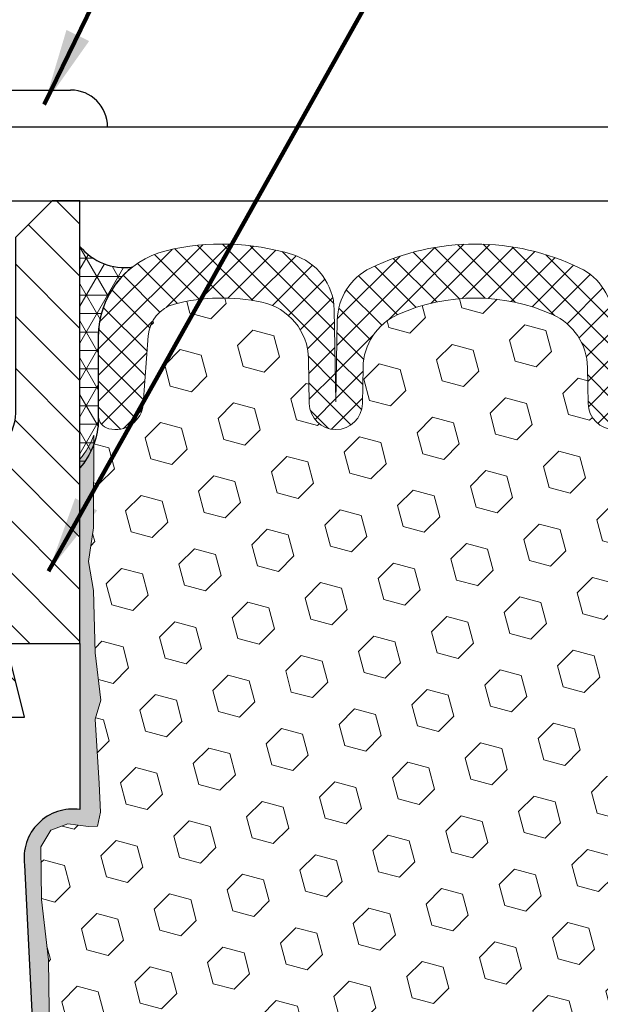
# Model space of a CAD drawing. Extents: x 3254 to 3982, y 1718 to 1977.
# Drawn here: x 3958 to 3960, y 1737 to 1741 of the extents above; entities that cross this region are included whole.
import ezdxf

# ---------------------------------------------------------------- set-up
doc = ezdxf.new("R2010")
doc.units = 0
doc.header["$LTSCALE"] = 5
doc.header["$MEASUREMENT"] = 0
doc.layers.get('DEFPOINTS').update_dxf_attribs({"linetype": 'CONTINUOUS'})
for name, color, linetype, lineweight in [('CORNER BEAD - H', 50, 'CONTINUOUS', 15), ('CORNER BEAD - L', 52, 'CONTINUOUS', 25), ('COVER PLATE - L', 7, 'CONTINUOUS', 25), ('EPOXY ADHESIVE - H', 52, 'CONTINUOUS', 25), ('EPOXY ADHESIVE - L', 50, 'CONTINUOUS', 15), ('FOAM INSERT - H', 150, 'CONTINUOUS', 9), ('SILICONE BELLOWS - H', 20, 'CONTINUOUS', 13), ('SILICONE BELLOWS - L', 22, 'CONTINUOUS', 13), ('SPLINE - H', 253, 'CONTINUOUS', 9), ('SPLINE - L', 7, 'CONTINUOUS', 25), ('TEXT - 4', 241, 'CONTINUOUS', 25)]:
    doc.layers.add(name, color=color, linetype=linetype, lineweight=lineweight)
doc.layers.add('DIMS', color=50, linetype='CONTINUOUS')
doc.layers.add('SCREW-L', color=1, linetype='CONTINUOUS')
doc.styles.add('ROMANS', font='romans', dxfattribs={"width": 0.9})
doc.dimstyles.get("Standard").update_dxf_attribs({"dimtxt": 0.18, "dimasz": 0.18, "dimexe": 0.18, "dimexo": 0.0625, "dimgap": 0.09, "dimtad": 0, "dimtih": 1, "dimtoh": 1, "dimdec": 4, "dimzin": 0, "dimdsep": 46, "dimtxsty": 'Standard', "dimcen": 0.09, "dimadec": 0, "dimazin": 0, "dimtfac": 1, "dimtdec": 4, "dimtofl": 0, "dimtmove": 0, "dimatfit": 3, "dimfxl": 1, "dimtolj": 1, "dimtzin": 0, "dimarcsym": 0})

# ---------------------------------------------------------------- blocks, each defined once
blk = doc.blocks.new('*D12')
at = {"layer": 'DEFPOINTS', "color": 0, "transparency": 16777216}
for p in [(3967.089532358316, 1744.284355013606), (3953.589532358316, 1743.218198711378), (3967.089532358316, 1740.280698711379)]:
    blk.add_point(p, dxfattribs=at)
at = {"layer": 'DIMS', "color": 0, "lineweight": -2, "transparency": 16777216}
for p, q in [((3953.589532358316, 1743.478198711378), (3953.589532358316, 1744.544355013606)), ((3967.089532358316, 1740.540698711379), (3967.089532358316, 1744.544355013606)), ((3953.849532358316, 1744.284355013606), (3956.078675058118, 1744.284355013606)), ((3966.829532358316, 1744.284355013606), (3958.765341724785, 1744.284355013606))]:
    blk.add_line(p, q, dxfattribs=at)
at = {"layer": 'DIMS', "color": 0, "transparency": 16777216}
for points in [[(3953.849532358316, 1744.327688346939), (3953.849532358316, 1744.241021680273), (3953.589532358316, 1744.284355013606)], [(3966.829532358316, 1744.327688346939), (3966.829532358316, 1744.241021680273), (3967.089532358316, 1744.284355013606)]]:
    blk.add_solid(points, dxfattribs=at)
at = {"layer": 'DIMS', "color": 0, "transparency": 16777216, "insert": (3957.422008391452, 1744.284355013606), "char_height": 0.26, "attachment_point": 5}
blk.add_mtext('\\A1;13 1/2 IN\\P [342.9mm]', dxfattribs=at)

msp = doc.modelspace()

# ---------------------------------------------------------------- hatches: boundary and pattern name
at = {"layer": 'CORNER BEAD - H'}
h = msp.add_hatch(dxfattribs=at)
h.set_pattern_fill('NET3', color=256, scale=0.4999999999999999, style=0)
h.set_pattern_definition([(0, (3818.700484254393, 1728.773427719776), (0, 0.06249999999999999), []), (59.99999999999999, (3818.700484254393, 1728.773427719776), (-0.05412658773652741, 0.03125), []), (120, (3818.700484254393, 1728.773427719776), (-0.05412658773652741, -0.03124999999999998), [])])
edge = h.paths.add_edge_path()
edge.add_line((3957.964532358316, 1739.313198711379), (3957.964532358316, 1740.063198711379))
edge.add_arc((3958.117951889561, 1740.191828628318), 0.2002079121795412, 219.9771224644421, 276.7948302825025)
edge.add_arc((3958.327032358316, 1739.757168003556), 0.2999999999997424, 128.1685288125917, 180)
edge.add_line((3958.027032358316, 1739.757168003556), (3958.027032358316, 1739.464942947488))
edge.add_arc((3957.767763482294, 1739.482986619033), 0.2598959871886033, 319.2097510618634, 356.0189514340672, ccw=False)
at = {"layer": 'EPOXY ADHESIVE - H'}
h = msp.add_hatch(dxfattribs=at)
h.set_pattern_fill('AR-SAND', color=256, scale=0.05, style=0)
h.set_pattern_definition([(37.50000000000001, (3899.363137288861, 1727.322551730176), (-0.003149667905480408, 0.09634118845065794), [0, -0.07600000000000001, 0, -0.085, 0, -0.08125]), (7.499999999999999, (3899.363137288861, 1727.322551730176), (0.08848883526338636, 0.141107303261487), [0, -0.041, 0, -0.0685, 0, -0.02625]), (327.5, (3899.301637288861, 1727.322551730176), (0.1557070930875748, 0.0002829526768482249), [0, -0.025, 0, -0.09000000000000001, 0, -0.1175]), (317.5, (3899.301637288861, 1727.322551730176), (0.1503063302286147, 0.04388377824671246), [0, -0.0125, 0, -0.059, 0, -0.0675])])
edge = h.paths.add_edge_path()
edge.add_line((3958.061379994495, 1734.432968478729), (3957.953830705628, 1734.432231765136))
edge.add_line((3957.953830705628, 1734.432231765136), (3957.777032358316, 1737.968198711379))
edge.add_arc((3957.940703156091, 1737.992027913604), 0.1653963751808563, 81.71638004025499, 188.2836199597462, ccw=False)
edge.add_line((3957.964532358316, 1738.155698711379), (3957.964532358316, 1739.343198711379))
edge.add_arc((3957.7677634823, 1739.512986619032), 0.2598959871822863, 319.2097510610977, 339.8617083185719)
edge.add_line((3958.01177056435, 1739.423507749665), (3958.010452727261, 1739.109834386652))
edge.add_line((3958.010452727261, 1739.109834386652), (3957.993475626678, 1738.996451248336))
edge.add_line((3957.993475626678, 1738.996451248336), (3958.010179197176, 1738.897508142918))
edge.add_line((3958.010179197176, 1738.897508142918), (3958.016590742358, 1738.686128276724))
edge.add_line((3958.016590742358, 1738.686128276724), (3958.035821730838, 1738.52599275497))
edge.add_line((3958.035821730838, 1738.52599275497), (3958.016590742358, 1738.461938990577))
edge.add_line((3958.016590742358, 1738.461938990577), (3958.029410185655, 1738.244154414407))
edge.add_line((3958.029410185655, 1738.244154414407), (3958.034600872577, 1738.146479384987))
edge.add_line((3958.034600872577, 1738.146479384987), (3958.024156223686, 1738.099489015586))
edge.add_line((3958.024156223686, 1738.099489015586), (3957.99356828678, 1738.097997238699))
edge.add_line((3957.99356828678, 1738.097997238699), (3957.924185964093, 1738.106947766123))
edge.add_line((3957.924185964093, 1738.106947766123), (3957.865994300067, 1738.0860631575))
edge.add_line((3957.865994300066, 1738.0860631575), (3957.831676143607, 1738.029376439181))
edge.add_line((3957.831676143607, 1738.029376439181), (3957.835013298926, 1737.851048227226))
edge.add_line((3957.835013298926, 1737.851048227226), (3957.858052718736, 1737.646968982991))
edge.add_line((3957.858052718736, 1737.646968982991), (3957.862202461248, 1737.307264980786))
edge.add_line((3957.862202461248, 1737.307264980786), (3957.865947389309, 1737.232366419554))
edge.add_line((3957.865947389309, 1737.232366419554), (3957.895070407974, 1737.035006290447))
edge.add_line((3957.895070407974, 1737.035006290447), (3957.881621015106, 1736.918893903617))
edge.add_line((3957.881621015106, 1736.918893903617), (3957.909464579019, 1736.747122869555))
edge.add_line((3957.909464579018, 1736.747122869555), (3957.903058514742, 1736.618535003104))
edge.add_line((3957.903058514743, 1736.618535003104), (3957.935376694179, 1736.357198626098))
edge.add_line((3957.935376694179, 1736.357198626098), (3957.923609349692, 1736.213671996975))
edge.add_line((3957.923609349692, 1736.213671996975), (3957.933916899306, 1736.077535701955))
edge.add_line((3957.933916899306, 1736.077535701955), (3957.937424833227, 1735.946174329424))
edge.add_line((3957.937424833226, 1735.946174329423), (3957.951310821501, 1735.790859952141))
edge.add_line((3957.951310821501, 1735.790859952141), (3957.952760357471, 1735.682339934511))
edge.add_line((3957.952760357471, 1735.682339934511), (3957.97223599235, 1735.56087707961))
edge.add_line((3957.97223599235, 1735.56087707961), (3957.991348182195, 1735.403026437595))
edge.add_line((3957.991348182195, 1735.403026437595), (3957.98724890503, 1735.112411303456))
edge.add_line((3957.98724890503, 1735.112411303455), (3958.003865506786, 1734.626337526404))
edge.add_arc((3958.403631983826, 1734.64000368298), 0.3999999999999274, 181.9579137645316, 211.1705986444986)
at = {"layer": 'FOAM INSERT - H'}
h = msp.add_hatch(dxfattribs=at)
h.set_pattern_fill('HEX', color=256, scale=0.590551181102362, angle=45, style=0)
h.set_pattern_definition([(45, (3468.057646520377, 1858.102853184812), (-0.09040931629367041, 0.09040931629367042), [0.07381889763779526, -0.1476377952755905]), (165, (3468.057646520377, 1858.102853184812), (-0.03309210650226577, -0.1235014227959361), [0.07381889763779526, -0.1476377952755905]), (105, (3468.109844363476, 1858.155051027911), (-0.1235014227959362, -0.03309210650226572), [0.07381889763779526, -0.1476377952755905])])
h.paths.add_polyline_path([(3961.518242985795, 1738.101361964229), (3961.524654530977, 1738.244154414407), (3961.537473974274, 1738.461938990577), (3961.518242985795, 1738.52599275497), (3961.537473974274, 1738.686128276724), (3961.543885519457, 1738.897508142918), (3961.560589089955, 1738.996451248336), (3961.543611989372, 1739.109834386652), (3961.542294152282, 1739.423507749665, -0.07040320436008164), (3961.526916234604, 1739.494694764129, -0.3617793649881546), (3961.491876108332, 1739.446010800142, -0.4678085754941962), (3961.374939792527, 1739.529925717397), (3961.358024095777, 1739.76054217308, 0.3209536711579928), (3961.268650635058, 1739.867874083084, 0.117145354551121), (3960.972521143587, 1739.874413285439, 0.3487361940753594), (3960.814468322185, 1739.682345619926), (3960.811834658533, 1739.531463130731, -0.9826972631164614), (3960.631862073405, 1739.531463130739), (3960.629730770356, 1739.653565400948, 0.2907781674521153), (3960.511576707449, 1739.83257485903, 0.2138967034860311), (3959.987304016868, 1739.83257485906, 0.2907781674606751), (3959.86914995394, 1739.653565400986), (3959.86701865088, 1739.531463130731, -0.9826972631163889), (3959.687046065751, 1739.531463130739), (3959.684914762702, 1739.653565400963, 0.290778167474592), (3959.56676069978, 1739.832574859051, 0.2138967034858331), (3959.042488009199, 1739.832574859038, 0.2907781674385335), (3958.924333946286, 1739.653565400971), (3958.922202643227, 1739.531463130731, -0.9826972630754567), (3958.742230058098, 1739.531463130731), (3958.739596394446, 1739.682345619926, 0.3487361940753728), (3958.581543573045, 1739.874413285439, 0.1171453545503063), (3958.285414081575, 1739.867874083084, 0.3209536711571251), (3958.196040620856, 1739.760542173081), (3958.179124924104, 1739.529925717386, -0.4678085753421088), (3958.06218860833, 1739.446010800111, -0.3419987132084481), (3958.027032358316, 1739.491397323703), (3958.027032358316, 1739.464942947488, -0.07097361506211634), (3958.011643067731, 1739.393160832293), (3958.010452727261, 1739.109834386652), (3957.993475626678, 1738.996451248336), (3958.010179197176, 1738.897508142918), (3958.016590742358, 1738.686128276724), (3958.035821730838, 1738.52599275497), (3958.016590742358, 1738.461938990577), (3958.029410185655, 1738.244154414407), (3958.034600872577, 1738.146479384987), (3958.024156223686, 1738.099489015586), (3957.99356828678, 1738.097997238699), (3957.924185964093, 1738.106947766123), (3957.865994300066, 1738.0860631575), (3957.831676143607, 1738.029376439181), (3957.835013298926, 1737.851048227226), (3957.858052718736, 1737.646968982991), (3957.862202461248, 1737.307264980786), (3957.865947389309, 1737.232366419554), (3957.895070407974, 1737.035006290447), (3957.881621015106, 1736.918893903617), (3957.909464579018, 1736.747122869555), (3957.903058514743, 1736.618535003104), (3957.935376694179, 1736.357198626098), (3957.923609349692, 1736.213671996975), (3957.933916899306, 1736.077535701955), (3957.937424833226, 1735.946174329423), (3957.951310821501, 1735.790859952141), (3957.952760357471, 1735.682339934511), (3957.97223599235, 1735.56087707961), (3957.991348182195, 1735.403026437595), (3957.989244424304, 1735.253882123347, -0.4732390354639062), (3958.239992930154, 1735.089820158027), (3958.281675255096, 1734.703176685261, 0.3340110359933591), (3958.44590550159, 1734.527632315626, 0.03064448419410962), (3958.525883085577, 1734.518580951795, 0.4139396225676564), (3958.735889351936, 1734.707849379524), (3958.754946897174, 1735.071489290212, -0.9489645667145689), (3959.154398711075, 1735.071489306579), (3959.173758847151, 1734.702076193446, 0.2954939007637467), (3959.237538043271, 1734.614046925574, 0.1867081774516677), (3960.264254909868, 1734.614046932105, 0.2954939195808558), (3960.328034105231, 1734.702076207701), (3960.347394209347, 1735.071489290212, -0.948964549116787), (3960.746846022861, 1735.071489313976), (3960.76590361395, 1734.707849356233, 0.4139395936133482), (3960.97590988308, 1734.518580952475, 0.03064447916219247), (3961.055887453869, 1734.527632315626, 0.334011035993494), (3961.220117700363, 1734.703176685261), (3961.261800025305, 1735.089820158027, -0.4511657391678091), (3961.498960260179, 1735.257617367524, -0.03809722996990692), (3961.520711052453, 1735.250696874473), (3961.527370101345, 1735.400634318926), (3961.527258761203, 1735.510399370445), (3961.542540447394, 1735.675378954774), (3961.524202444509, 1735.794530847206), (3961.530315077898, 1735.950344877942), (3961.527258761203, 1736.081717533857), (3961.530755128335, 1736.218198711378), (3961.511835087681, 1736.360958634764), (3961.531062429092, 1736.623582845398), (3961.518242985795, 1736.751690374184), (3961.537473974274, 1736.924637537434), (3961.518242985795, 1737.039933424723), (3961.537473974274, 1737.238501649421), (3961.537473974274, 1737.313493775413), (3961.524654530977, 1737.652981170393), (3961.537473974274, 1737.85795632661)])
at = {"layer": 'SILICONE BELLOWS - H'}
h = msp.add_hatch(dxfattribs=at)
h.set_pattern_fill('ANSI37', color=256, scale=0.5, style=0)
h.set_pattern_definition([(45, (3900.344317468702, 1727.552227218704), (-0.04419417382415922, 0.04419417382415922), []), (135, (3900.344317468702, 1727.552227218704), (-0.04419417382415922, -0.04419417382415922), [])])
edge = h.paths.add_edge_path()
edge.add_arc((3960.069119492971, 1739.65007491969), 0.2000000000000088, 474.14689045614307, 538.9999999976602, ccw=False)
edge.add_arc((3960.249440362125, 1739.247846035193), 0.6407989239735805, 425.85310953726065, 474.1468904561423, ccw=False)
edge.add_arc((3960.429761231324, 1739.650074919669), 0.2000000000000036, 360.99999999757034, 425.8531095372625, ccw=False)
edge.add_line((3960.629730770356, 1739.653565400948), (3960.631862073406, 1739.531463130735))
edge.add_arc((3960.721848365969, 1739.533033847314), 0.08999999999999993, 180.9999999999126, 359.0000000000105)
edge.add_line((3960.811834658533, 1739.531463130735), (3960.814468322185, 1739.682345619926))
edge.add_arc((3961.014437861216, 1739.678855138631), 0.2000000000000002, 462.0979505699305, 538.9999999976836, ccw=False)
edge.add_arc((3961.106822081353, 1739.247846035193), 0.6407989239735808, 435.3720223600164, 462.097950569931, ccw=False)
edge.add_arc((3961.238345611566, 1739.751763766785), 0.1200000000000052, 364.1951275987842, 435.37202236001735, ccw=False)
edge.add_line((3961.358024095777, 1739.76054217308), (3961.374939792527, 1739.529925717396))
edge.add_arc((3961.468438608316, 1739.536783847315), 0.09375000000001132, 184.1951275989331, 284.4775121787524)
edge.add_arc((3961.480157358327, 1739.491397323718), 0.0468749999891009, 284.4775121615451, 359.9999999827906)
edge.add_line((3961.527032358316, 1739.491397323704), (3961.527032358316, 1739.757168003556))
edge.add_arc((3961.227032358316, 1739.757168003557), 0.300000000000054, 359.9999999999318, 436.491219037839)
edge.add_arc((3961.106822081365, 1739.256794006441), 0.8146111616301654, 436.4912190378523, 466.987873806309)
edge.add_arc((3960.927251566091, 1739.844587601204), 0.2000000000000086, 466.9878738063122, 539.000000000012)
edge.add_line((3960.72728202706, 1739.848078082491), (3960.721848365973, 1739.536783847314))
edge.add_line((3960.721848365973, 1739.536783847314), (3960.717016911472, 1739.813577690309))
edge.add_arc((3960.517047372441, 1739.810087209022), 0.2000000000000029, 360.9999999999111, 424.188700843225)
edge.add_arc((3960.249440362112, 1739.25679400644), 0.8146111616301546, 424.1887008432217, 475.8112991500088)
edge.add_arc((3959.981833351849, 1739.810087209054), 0.2000000000000083, 475.8112991500136, 538.9999999999943)
edge.add_line((3959.781863812817, 1739.813577690341), (3959.777032358315, 1739.536783847314))
edge.add_line((3959.777032358315, 1739.536783847314), (3959.772200903813, 1739.81357769034))
edge.add_arc((3959.572231364783, 1739.810087209052), 0.2000000000000037, 361.0000000000409, 424.1887008497393)
edge.add_arc((3959.304624354517, 1739.25679400644), 0.8146111616301528, 424.1887008497362, 475.8112991560757)
edge.add_arc((3959.037017344195, 1739.810087209025), 0.200000000000003, 475.811299156081, 539.0000000000452)
edge.add_line((3958.837047805163, 1739.813577690313), (3958.832216350662, 1739.536783847314))
edge.add_line((3958.832216350662, 1739.536783847314), (3958.826782689575, 1739.84807808249))
edge.add_arc((3958.626813150544, 1739.844587601202), 0.1999999999999961, 361.0000000000327, 433.0121261933483)
edge.add_arc((3958.447242635266, 1739.25679400644), 0.814611161630157, 433.0121261933481, 463.5087809620954)
edge.add_arc((3958.327032358316, 1739.757168003556), 0.3000000000000536, 463.5087809621108, 539.9999999999745)
edge.add_line((3958.027032358316, 1739.757168003556), (3958.027032358316, 1739.491397323703))
edge.add_arc((3958.073907358316, 1739.491397323703), 0.04687500000005684, 180.0000000000825, 255.5224878213353)
edge.add_arc((3958.085626108304, 1739.536783847306), 0.09375000001091512, 255.5224878268075, 355.8048724066326)
edge.add_line((3958.179124924105, 1739.529925717396), (3958.196040620856, 1739.760542173081))
edge.add_arc((3958.315719105067, 1739.751763766785), 0.1199999999999954, 464.6279776398052, 535.8048724008668, ccw=False)
edge.add_arc((3958.447242635279, 1739.247846035193), 0.6407989239735769, 437.9020494300735, 464.6279776398091, ccw=False)
edge.add_arc((3958.539626855415, 1739.67885513863), 0.2000000000000002, 361.00000000231796, 437.9020494300736, ccw=False)
edge.add_line((3958.739596394446, 1739.682345619926), (3958.742230058098, 1739.531463130735))
edge.add_arc((3958.832216350662, 1739.533033847314), 0.09000000000017136, 180.9999999999446, 359.0000000000418)
edge.add_line((3958.922202643227, 1739.531463130735), (3958.924333946286, 1739.653565400971))
edge.add_arc((3959.124303485318, 1739.650074919675), 0.2000000000000011, 474.1468904608372, 538.9999999976693, ccw=False)
edge.add_arc((3959.304624354504, 1739.247846035193), 0.6407989239735776, 425.85310954199844, 474.1468904608385, ccw=False)
edge.add_arc((3959.484945223671, 1739.650074919684), 0.200000000000002, 360.99999999756574, 425.85310954199826, ccw=False)
edge.add_line((3959.684914762702, 1739.653565400963), (3959.687046065752, 1739.531463130735))
edge.add_arc((3959.777032358316, 1739.533033847314), 0.08999999999999993, 180.9999999999126, 359.0000000000105)
edge.add_line((3959.86701865088, 1739.531463130735), (3959.86914995394, 1739.653565400986))
at = {"layer": 'SPLINE - H'}
h = msp.add_hatch(dxfattribs=at)
h.set_pattern_fill('ANSI31', color=256, angle=90, style=0)
h.set_pattern_definition([(135, (3899.363137288861, 1727.322551730176), (-0.08838834764831845, -0.08838834764831843), [])])
h.paths.add_polyline_path([(3957.964532358316, 1739.343198711379), (3957.964532358316, 1740.093198711379), (3957.964532358316, 1740.218198711379), (3957.871032358316, 1740.218198711379), (3957.746032358316, 1740.093198711379), (3957.746032358316, 1739.499698711379, -0.4142135623730951), (3957.589532358316, 1739.343198711379), (3957.589532358316, 1738.468198711379), (3957.777032358316, 1738.468198711379), (3957.714532358316, 1738.718198711379), (3957.964532358316, 1738.718198711379)])
h.paths.add_polyline_path([(3957.589532358316, 1739.343198711379, -0.4142135623730984), (3957.433032358316, 1739.499698711379), (3957.433032358316, 1740.093198711379), (3957.308032358316, 1740.218198711379), (3957.214532358316, 1740.218198711379), (3957.214532358316, 1738.718198711379), (3957.464532358316, 1738.718198711379), (3957.402032358316, 1738.468198711379), (3957.589532358316, 1738.468198711379)])

# ---------------------------------------------------------------- linework, layer by layer
at = {"layer": 'CORNER BEAD - L'}
msp.add_lwpolyline([(3957.964532358316, 1739.313198711379), (3957.964532358316, 1740.063198711379, 0.2531211146722764), (3958.14163936335, 1739.993026938977, 0.2300937827758702), (3958.027032358316, 1739.757168003556), (3958.027032358316, 1739.464942947488, -0.1620058556709634)], format="xyb", close=True, dxfattribs=at)
at = {"layer": 'COVER PLATE - L'}
for p, q in [((3954.339532358315, 1740.468198711379), (3966.026167017137, 1740.468198711379)), ((3954.339532358316, 1740.218198711379), (3967.089532358316, 1740.218198711379))]:
    msp.add_line(p, q, dxfattribs=at)
at = {"layer": 'EPOXY ADHESIVE - L'}
msp.add_lwpolyline([(3957.953830705628, 1734.432231765136), (3957.777032358316, 1737.968198711379, -0.5016757407906599), (3957.964532358316, 1738.155698711379), (3957.964532358316, 1739.343198711379, 0.09035585911871209), (3958.01177056435, 1739.423507749665), (3958.010452727261, 1739.109834386652), (3957.993475626678, 1738.996451248336), (3958.010179197176, 1738.897508142918), (3958.016590742358, 1738.686128276724), (3958.035821730838, 1738.52599275497), (3958.016590742358, 1738.461938990577), (3958.029410185655, 1738.244154414407), (3958.034600872577, 1738.146479384987), (3958.024156223686, 1738.099489015586), (3957.99356828678, 1738.097997238699), (3957.924185964093, 1738.106947766123), (3957.865994300066, 1738.0860631575), (3957.831676143607, 1738.029376439181), (3957.835013298926, 1737.851048227226), (3957.858052718736, 1737.646968982991), (3957.862202461248, 1737.307264980786)], format="xyb", dxfattribs=at)
at = {"layer": 'SCREW-L'}
for p, q in [((3957.245782358316, 1740.593198711379), (3957.933282358316, 1740.593198711379)), ((3957.120782358316, 1740.468198711379), (3958.058282358316, 1740.468198711379))]:
    msp.add_line(p, q, dxfattribs=at)
msp.add_arc((3957.933282358316, 1740.468198711379), 0.125, 0, 90, dxfattribs=at)
at = {"layer": 'SILICONE BELLOWS - L'}
msp.add_lwpolyline([(3959.772200903814, 1739.81357769034, 0.2829182283835667), (3959.659313092864, 1739.990133793675, 0.2291343525122701), (3958.949935616095, 1739.990133793639, 0.2829182283565434), (3958.837047805163, 1739.813577690313), (3958.832216350662, 1739.536783847314), (3958.826782689575, 1739.84807808249, 0.3249781936484868), (3958.685247011329, 1740.035860923738, 0.1338577558372577), (3958.25695404332, 1740.04886824313, 0.34672685351845), (3958.027032358316, 1739.757168003556), (3958.027032358316, 1739.491397323703, 0.3419987131546528), (3958.062188608321, 1739.446010800114, 0.4678085754019053), (3958.179124924105, 1739.529925717396), (3958.196040620856, 1739.760542173081, -0.3209536711571682), (3958.285414081575, 1739.867874083084, -0.1171453545503195), (3958.581543573045, 1739.874413285439, -0.3487361940754768), (3958.739596394446, 1739.682345619926), (3958.742230058098, 1739.531463130735, 0.9826972631165236), (3958.922202643227, 1739.531463130735), (3958.924333946286, 1739.653565400971, -0.2907781674386141), (3959.042488009199, 1739.832574859038, -0.2138967034858145), (3959.56676069978, 1739.832574859051, -0.2907781674745821), (3959.684914762702, 1739.653565400963), (3959.687046065752, 1739.531463130735, 0.9826972631165297), (3959.86701865088, 1739.531463130735)], format="xyb", dxfattribs=at)
at = {"layer": 'SPLINE - L'}
for points in [[(3957.871032358316, 1740.218198711379), (3957.746032358316, 1740.093198711379), (3957.746032358316, 1739.499698711379, -0.9999999999999999), (3957.433032358316, 1739.499698711379), (3957.433032358316, 1740.093198711379), (3957.308032358316, 1740.218198711379), (3957.214532358316, 1740.218198711379), (3957.214532358316, 1738.718198711379), (3957.464532358316, 1738.718198711379), (3957.402032358316, 1738.468198711379), (3957.777032358316, 1738.468198711379), (3957.714532358316, 1738.718198711379), (3957.964532358316, 1738.718198711379), (3957.964532358316, 1740.218198711379), (3957.871032358316, 1740.218198711379), (3957.964532358316, 1740.218198711379)], [(3957.871032358316, 1734.218198711379), (3957.746032358316, 1734.343198711379), (3957.433032358316, 1734.343198711379), (3957.308032358316, 1734.218198711379), (3957.214532358316, 1734.218198711379), (3957.402032358316, 1737.968198711379, 0.5016757407906893), (3957.214532358316, 1738.155698711379), (3957.214532358316, 1738.718198711379), (3957.464532358316, 1738.718198711379), (3957.402032358316, 1738.468198711379), (3957.777032358316, 1738.468198711379), (3957.714532358316, 1738.718198711379), (3957.964532358316, 1738.718198711379), (3957.964532358316, 1738.155698711379, 0.5016757407906893), (3957.777032358316, 1737.968198711379), (3957.964532358316, 1734.218198711379), (3957.871032358316, 1734.218198711379), (3957.964532358316, 1734.218198711379)]]:
    msp.add_lwpolyline(points, format="xyb", dxfattribs=at)

# ---------------------------------------------------------------- dimensions: what is measured, and where the dimension line sits
at = {"layer": 'DIMS'}
dim = msp.add_linear_dim(base=(3967.089532358316, 1744.284355013606), p1=(3953.589532358316, 1743.218198711378), p2=(3967.089532358316, 1740.280698711379), text='<>\\P[]', dimstyle='Standard', override={"dimtxt": 0.26, "dimasz": 0.26, "dimexe": 0.26, "dimexo": 0.26, "dimgap": 0.26, "dimlunit": 5, "dimpost": ' IN', "dimfrac": 2}, dxfattribs=at)
dim.commit()
dim.dimension.update_dxf_attribs({"geometry": '*D12', "text_midpoint": (3957.422008391452, 1744.284355013606), "dimtype": 160})

# ---------------------------------------------------------------- leaders
at = {"layer": 'TEXT - 4'}
for points in [[(3957.843843637878, 1740.544079344774), (3961.582492264241, 1748.230836946733), (3961.840418948026, 1748.230836946733)], [(3957.858709569778, 1738.963004379639), (3962.224686721616, 1746.756797117447), (3962.551813330318, 1746.756797117447)]]:
    msp.add_leader(points, dimstyle='Standard', override={"dimtxt": 0.7, "dimasz": 0.26, "dimexe": 0.5, "dimexo": 0.5, "dimtih": 0, "dimtoh": 0, "dimtxsty": 'ROMANS', "dimdle": 0.05, "dimclrd": 256, "dimclre": 256, "dimclrt": 256, "dimtfac": 0.3, "dimlwd": 65535, "dimlwe": 65535}, dxfattribs=at)

doc.saveas('drawing.dxf')
